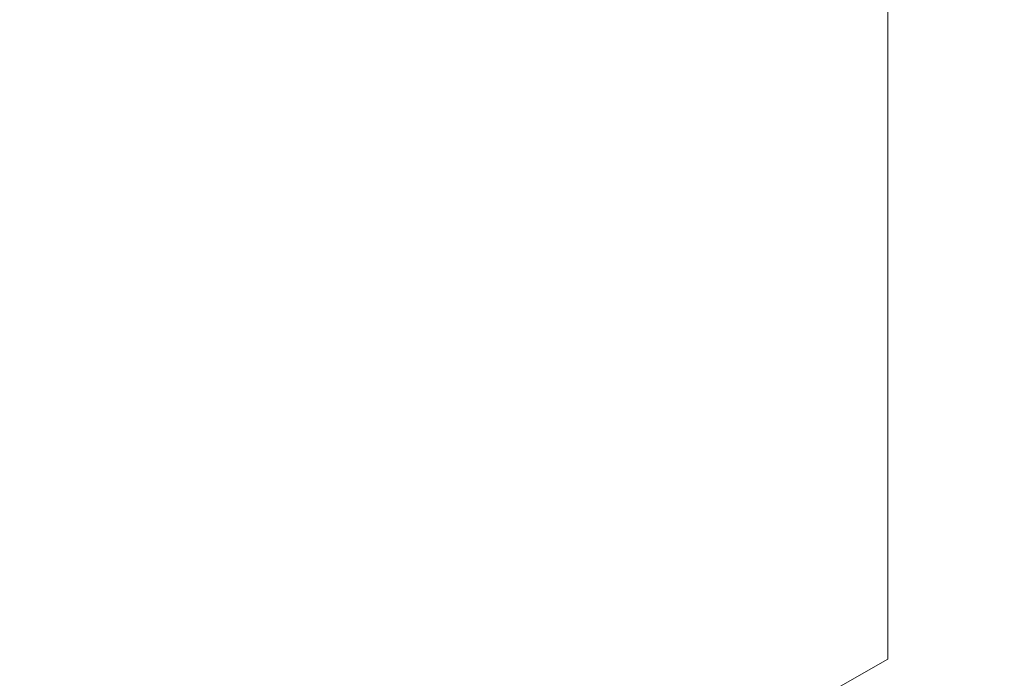
# Model space of a CAD drawing. Extents: x 0 to 1300, y -130 to 0.
# Drawn here: x 655 to 660, y -116 to -113 of the extents above; entities that cross this region are included whole.
import ezdxf

# ---------------------------------------------------------------- set-up
doc = ezdxf.new("R2010")
doc.units = 0
doc.header["$LTSCALE"] = 500
doc.header["$MEASUREMENT"] = 0
doc.layers.add('CHROM', color=253, linetype='Continuous')
doc.layers.add('SZKLO', color=174, linetype='Continuous')

msp = doc.modelspace()

# ---------------------------------------------------------------- linework, layer by layer
at = {"layer": 'CHROM', "lineweight": 0}
for points, invisible_edges in [([(657.602, -113.2593, 0.4749), (657.602, -112.3917, 0.4749), (654.5628, -112.3917, 0.4749), (654.5628, -113.2593, 0.4749)], 15), ([(659.6194, -113.2593, 0.4747), (659.6194, -112.3917, 0.4747), (657.602, -112.3917, 0.4749), (657.602, -113.2593, 0.4749)], 14), ([(654.5628, -113.2593, 0.4749), (654.5628, -114.382, 0.4749), (657.602, -114.382, 0.4749), (657.602, -113.2593, 0.4749)], 15), ([(657.602, -113.2593, 0.4749), (657.602, -114.382, 0.4749), (659.6194, -114.382, 0.4747), (659.6194, -113.2593, 0.4747)], 11), ([(657.602, -114.382, 0.4749), (654.5628, -114.382, 0.4749), (654.5628, -115.207, 0.4749), (657.602, -115.207, 0.4749)], 15), ([(657.602, -115.207, 0.4749), (659.6194, -115.207, 0.4747), (659.6194, -114.382, 0.4747), (657.602, -114.382, 0.4749)], 13), ([(654.5628, -115.7741, 0.4749), (657.602, -115.7741, 0.4749), (657.602, -115.207, 0.4749), (654.5628, -115.207, 0.4749)], 15), ([(657.602, -115.207, 0.4749), (657.602, -115.7741, 0.4749), (659.6194, -115.7741, 0.4747), (659.6194, -115.207, 0.4747)], 11), ([(654.5628, -115.7741, 0.4749), (652.3923, -116.013, 0.4756), (654.5983, -116.2313, 0.4806), (656.2771, -116.0129, 0.4755)], 15), ([(656.2771, -116.0129, 0.4755), (657.602, -115.7741, 0.4749), (654.5628, -115.7741, 0.4749), (656.2771, -116.0129, 0.4755)], 15), ([(657.604, -116.0125, 0.4753), (657.602, -115.7741, 0.4749), (656.2771, -116.0129, 0.4755), (657.604, -116.0125, 0.4753)], 15), ([(657.602, -115.7741, 0.4749), (657.604, -116.0125, 0.4753), (658.6755, -116.0115, 0.4751), (657.602, -115.7741, 0.4749)], 15), ([(657.602, -115.7741, 0.4749), (658.6755, -116.0115, 0.4751), (659.6194, -115.7741, 0.4747), (657.602, -115.7741, 0.4749)], 15), ([(658.6755, -116.0115, 0.4751), (659.6194, -116.0103, 0.4747), (659.6194, -115.7741, 0.4747), (658.6755, -116.0115, 0.4751)], 13), ([(656.2771, -116.0129, 0.4755), (654.5983, -116.2313, 0.4806), (656.3786, -116.4263, 0.4956), (657.6222, -116.2262, 0.4805)], 15), ([(657.6222, -116.2262, 0.4805), (657.604, -116.0125, 0.4753), (656.2771, -116.0129, 0.4755), (657.6222, -116.2262, 0.4805)], 15), ([(658.168, -116.121, 0.4767), (658.6755, -116.0115, 0.4751), (657.604, -116.0125, 0.4753), (658.168, -116.121, 0.4767)], 15), ([(658.168, -116.121, 0.4767), (657.604, -116.0125, 0.4753), (657.6222, -116.2262, 0.4805), (658.168, -116.121, 0.4767)], 15), ([(658.168, -116.121, 0.4767), (658.6784, -116.119, 0.4762), (658.6755, -116.0115, 0.4751), (658.168, -116.121, 0.4767)], 15), ([(659.1567, -116.1166, 0.4755), (659.6194, -116.0103, 0.4747), (658.6755, -116.0115, 0.4751), (659.1567, -116.1166, 0.4755)], 15), ([(658.6755, -116.0115, 0.4751), (658.6784, -116.119, 0.4762), (659.1567, -116.1166, 0.4755), (658.6755, -116.0115, 0.4751)], 15), ([(659.6194, -116.2803, 0.4747), (659.6194, -116.0103, 0.4747), (659.1567, -116.1166, 0.4755), (659.6194, -116.2803, 0.4747)], 14), ([(657.6222, -116.2262, 0.4805), (658.1768, -116.2222, 0.4795), (658.168, -116.121, 0.4767), (657.6222, -116.2262, 0.4805)], 15), ([(658.168, -116.121, 0.4767), (658.1768, -116.2222, 0.4795), (658.6784, -116.119, 0.4762), (658.168, -116.121, 0.4767)], 15), ([(658.6784, -116.119, 0.4762), (658.1768, -116.2222, 0.4795), (658.6935, -116.3044, 0.4816), (658.6784, -116.119, 0.4762)], 15), ([(659.1567, -116.1166, 0.4755), (658.6784, -116.119, 0.4762), (658.6935, -116.3044, 0.4816), (659.1567, -116.1166, 0.4755)], 15), ([(659.6194, -116.2803, 0.4747), (659.1567, -116.1166, 0.4755), (658.6935, -116.3044, 0.4816), (659.1705, -116.4202, 0.4874)], 15), ([(654.5983, -116.2313, 0.4806), (654.6835, -116.4293, 0.4949), (656.3786, -116.4263, 0.4956), (654.5983, -116.2313, 0.4806)], 15), ([(657.0658, -116.422, 0.4956), (657.6222, -116.2262, 0.4805), (656.3786, -116.4263, 0.4956), (657.0658, -116.422, 0.4956)], 15), ([(657.671, -116.4142, 0.4946), (657.6222, -116.2262, 0.4805), (657.0658, -116.422, 0.4956), (657.671, -116.4142, 0.4946)], 15), ([(657.6222, -116.2262, 0.4805), (657.671, -116.4142, 0.4946), (658.2108, -116.4016, 0.4919), (658.1768, -116.2222, 0.4795)], 15), ([(658.6935, -116.3044, 0.4816), (658.1768, -116.2222, 0.4795), (658.2108, -116.4016, 0.4919), (658.6935, -116.3044, 0.4816)], 15), ([(659.6194, -116.2803, 0.4747), (659.1705, -116.4202, 0.4874), (659.6194, -116.3867, 0.4747), (659.6194, -116.2803, 0.4747)], 11), ([(658.6935, -116.3044, 0.4816), (658.2108, -116.4016, 0.4919), (658.7119, -116.46, 0.4978), (658.6935, -116.3044, 0.4816)], 15), ([(658.6935, -116.3044, 0.4816), (658.7119, -116.46, 0.4978), (659.1705, -116.4202, 0.4874), (658.6935, -116.3044, 0.4816)], 15), ([(659.0704, -116.5694, 0.5013), (659.3286, -116.5536, 0.5085), (659.6194, -116.3867, 0.4747), (659.1705, -116.4202, 0.4874)], 13), ([(654.6835, -116.4293, 0.4949), (653.6731, -116.5209, 0.5089), (654.8205, -116.608, 0.5219), (655.65, -116.5195, 0.5071)], 15), ([(654.6835, -116.4293, 0.4949), (655.65, -116.5195, 0.5071), (656.3786, -116.4263, 0.4956), (654.6835, -116.4293, 0.4949)], 15), ([(656.4725, -116.6023, 0.5247), (657.0658, -116.422, 0.4956), (656.3786, -116.4263, 0.4956), (655.65, -116.5195, 0.5071)], 15), ([(657.1429, -116.5967, 0.5254), (657.0658, -116.422, 0.4956), (656.4725, -116.6023, 0.5247), (657.1429, -116.5967, 0.5254)], 11), ([(657.671, -116.4142, 0.4946), (657.0658, -116.422, 0.4956), (657.1429, -116.5967, 0.5254), (657.7556, -116.5891, 0.5238)], 15), ([(657.671, -116.4142, 0.4946), (657.7556, -116.5891, 0.5238), (658.2508, -116.57, 0.5211), (658.2108, -116.4016, 0.4919)], 15), ([(658.7119, -116.46, 0.4978), (658.2108, -116.4016, 0.4919), (658.2508, -116.57, 0.5211), (658.7119, -116.46, 0.4978)], 15), ([(658.6853, -116.6055, 0.5051), (659.0704, -116.5694, 0.5013), (659.1705, -116.4202, 0.4874), (658.7119, -116.46, 0.4978)], 15), ([(658.7119, -116.46, 0.4978), (658.2508, -116.57, 0.5211), (658.6853, -116.6055, 0.5051), (658.7119, -116.46, 0.4978)], 15)]:
    msp.add_3dface(points, dxfattribs=dict(at, invisible_edges=invisible_edges))
at = {"layer": 'SZKLO', "lineweight": 0, "invisible_edges": 15}
for points in [[(1269.8287, -107.0745, 0.4746), (1269.8287, -116.6744, 0.4746), (643.0289, -116.6744, 0.4746), (643.0289, -107.0744, 0.4746)], [(1269.8287, -116.6744, 1898.3384), (1269.8287, -107.0745, 1898.3384), (643.0289, -107.0744, 1898.3384), (643.0289, -116.6744, 1898.3384)]]:
    msp.add_3dface(points, dxfattribs=at)

doc.saveas('drawing.dxf')
